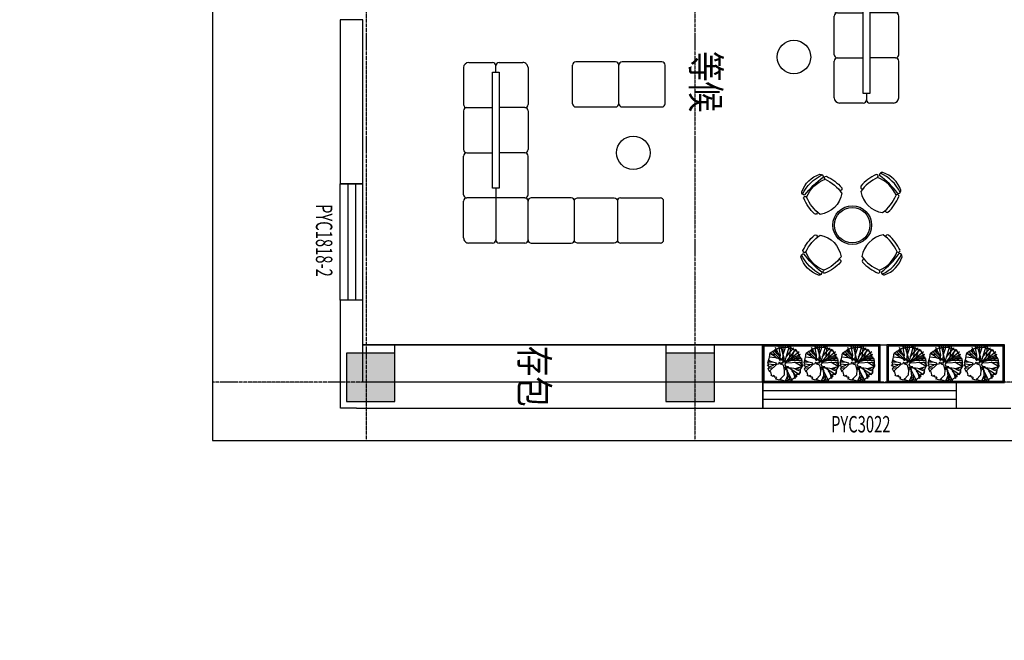
# Model space of a CAD drawing. Units: inches. Extents: x -902066 to 493454, y -354848 to 33138.
# Drawn here: x 30429 to 45699, y -7965 to 1659 of the extents above; entities that cross this region are included whole.
import ezdxf
from ezdxf.xclip import XClip

# ---------------------------------------------------------------- set-up
doc = ezdxf.new("R2010")
doc.units = ezdxf.units.IN
doc.header["$LTSCALE"] = 10
doc.header["$MEASUREMENT"] = 0
doc.linetypes.add('DOTE', pattern=[2.42, 2, -0.2, 0.02, -0.2])
for name, color, linetype in [('COLUMN', 2, 'Continuous'), ('DOTE', 1, 'DOTE'), ('E-Elevation(立面图层)', 134, 'Continuous'), ('FURNITURE', 8, 'Continuous'), ('P-Elevation-diff(平面高差)', 134, 'Continuous'), ('P-Furniture(活动家具)', 134, 'Continuous'), ('PL图层', 32, 'Continuous'), ('PUB_HATCH', 8, 'Continuous'), ('ROOM_NAME', 23, 'Continuous'), ('WALL', 2, 'Continuous'), ('WINDOW', 4, 'Continuous'), ('WINDOW_TEXT', 7, 'Continuous'), ('可见线', 7, 'Continuous')]:
    doc.layers.add(name, color=color, linetype=linetype)
doc.styles.add('_TCH_WINDOW', font='TSSDENG', dxfattribs={"width": 0.8, "height": 3.5, "bigfont": 'TSSDCHN'})
doc.styles.add('TYDG_02', font='tssdeng.shx', dxfattribs={"width": 0.8, "bigfont": 'tssdchn.shx'})

# ---------------------------------------------------------------- blocks, each defined once
blk = doc.blocks.new('56ERG5TR')
at = {"layer": 'DOTE', "color": 1, "ltscale": 3}
for points in [[(215601.5, 107455), (215601.5, 79065.5)], [(162101.5, 89536.5), (219601.5, 89536.5)], [(162101.5, 84436.5), (219601.5, 84436.5)]]:
    blk.add_lwpolyline(points, dxfattribs=at)
blk = doc.blocks.new('6ER4GSR5')
at = {"layer": 'PUB_HATCH'}
for points in [[(215150, 89838), (215150, 89088), (215900, 89088), (215900, 89838)], [(215150, 84885), (215150, 84135), (215900, 84135), (215900, 84885)]]:
    blk.add_hatch(color=256, dxfattribs=at).paths.add_polyline_path(points)
at = {"layer": 'COLUMN'}
for p, q in [((215150, 89838), (215150, 89088)), ((215900, 89838), (215150, 89838)), ((215900, 89088), (215900, 89838)), ((215150, 89088), (215900, 89088)), ((215150, 84885), (215150, 84135)), ((215900, 84885), (215150, 84885)), ((215900, 84135), (215900, 84885)), ((215150, 84135), (215900, 84135))]:
    blk.add_line(p, q, dxfattribs=at)
blk = doc.blocks.new('A$C38B04814')
blk.add_lwpolyline([(-220, -285), (-301, -146), (-318, -121), (-302, -113), (-320, -82), (-330, -90), (-324, 88), (-305, 65), (-298, 113), (-316, 119), (-260, 207), (-279, 210), (-158, 282), (-127, 285), (-105, 295), (-107, 317), (40, 332), (91, 302), (117, 292), (162, 291), (203, 261), (203, 220), (247, 217), (311, 121), (308, 121), (298, 59), (309, 60), (328, 1), (303, -87), (280, -84), (308, -109), (299, -152), (287, -184), (272, -160), (245, -175), (258, -184), (216, -223), (239, -229), (217, -270), (204, -263), (147, -277), (147, -277), (157, -293), (106, -317), (90, -328), (62, -307), (35, -312), (30, -340), (0, -316), (-25, -333), (-109, -309), (-161, -297), (-197, -296)], close=True)
for points in [[(-131, 133), (-293, 192)], [(-42, 14), (-291, 214)], [(-54, 36), (-243, 277)], [(-71, 63), (-120, 153), (-197, 301)], [(-87, 127), (-156, 282)], [(-58, 71), (-135, 313)], [(-76, 224), (-123, 313)], [(-79, 85), (-73, 324)], [(-48, 186), (38, 326)], [(-44, 276), (22, 333)], [(-27, 13), (-36, 265), (-37, 337)], [(80, 221), (44, 328)], [(59, 33), (94, 308)], [(61, 61), (202, 280)], [(81, 183), (111, 230), (134, 303)], [(122, 126), (254, 227)], [(282, 204), (164, 166)], [(181, 303), (171, 277)], [(-90, -43), (-185, -34), (-305, 3), (-375, 13)], [(-342, 56), (-368, 48), (-355, 39), (-344, 41), (-336, 58)], [(-35, -2), (-136, 25), (-351, 86)], [(-147, 93), (-349, 116)], [(-133, 20), (-234, 94), (-317, 171)], [(114, -11), (117, -1), (98, 4), (98, 23), (136, 47), (84, 34), (84, 6), (60, 4), (65, 20), (68, 70), (52, 67), (48, 33), (54, 21), (35, 11), (20, 10), (22, -4), (0, 0), (-22, 18), (-63, 51), (-58, 64), (-70, 80), (-79, 66), (-69, 39), (-46, 19), (-43, -11), (-62, -19), (-86, -31), (-123, -122), (-108, -127), (-91, -110), (-77, -40), (-55, -36), (-19, -40), (-23, -72)], [(342, 154), (134, 48), (86, 38), (80, -4)], [(325, 64), (129, 41)], [(322, 98), (200, 76)], [(311, 14), (220, 52)], [(-95, -101), (-177, -90), (-280, -109), (-351, -113), (-347, -144), (-369, -114), (-345, -121)], [(-49, -22), (-88, -10), (-349, -78)], [(-193, -41), (-342, -36)], [(-161, -108), (-321, -186)], [(-201, -161), (-288, -190)], [(-93, -81), (-157, -107), (-263, -218)], [(-60, -93), (-110, -109), (-252, -251)], [(-173, -173), (-205, -290)], [(-113, -150), (-162, -218), (-198, -281)], [(-38, -126), (-28, -83), (-18, -39), (-33, -39), (-64, -35), (-91, -76), (-103, -108), (-121, -181), (-134, -314)], [(-6, -175), (-20, -165), (-38, -240), (-38, -328)], [(304, -107), (208, -12), (119, -7), (45, -24), (19, -32), (-1, -78), (-19, -92), (-26, -116), (-3, -132), (9, -165), (135, -299)], [(-2, -145), (12, -226), (-2, -314)], [(-37, -239), (-60, -291), (-76, -317)], [(11, -224), (27, -229), (55, -312)], [(71, -232), (83, -319)]]:
    blk.add_lwpolyline(points)
blk = doc.blocks.new('A$C49EC42D7')
at = {"layer": 'PL图层', "color": 136, "true_color": 0x068771}
for p, q in [((-1411, -812), (-1411, -442)), ((-1331, -362), (-761, -362)), ((-711, -1312), (-711, -412)), ((-661, -362), (-61, -362)), ((-11, -412), (-11, -812)), ((639, -362), (39, -362)), ((689, -412), (689, -812)), ((1309, -362), (739, -362)), ((1389, -442), (1389, -812)), ((-1411, -1312), (-1411, -912)), ((-711, -862), (-1361, -862)), ((-561, -862), (-711, -862)), ((-561, -812), (1239, -812)), ((-561, -912), (-561, -812)), ((1239, -912), (-561, -912)), ((-11, -1312), (-11, -912)), ((689, -1312), (689, -912)), ((1239, -812), (1239, -912)), ((1239, -862), (1339, -862)), ((1389, -912), (1389, -1282)), ((-1361, -1362), (-761, -1362)), ((-661, -1362), (-61, -1362)), ((639, -1362), (39, -1362)), ((1309, -1362), (739, -1362)), ((-1411, -1412), (-1411, -2030)), ((-711, -2030), (-711, -1412)), ((-1411, -2697), (-1411, -2130)), ((-1361, -2080), (-761, -2080)), ((-711, -2130), (-711, -2697)), ((-1361, -2747), (-761, -2747))]:
    blk.add_line(p, q, dxfattribs=at)
for centre, radius, start, end in [((-1331, -442), 80, 90, 180), ((-761, -412), 50, 0, 90), ((-661, -412), 50, 90, 180), ((-61, -412), 50, 0, 90), ((39, -412), 50, 90, 180), ((639, -412), 50, 0, 90), ((739, -412), 50, 90, 180), ((1309, -442), 80, 0, 90), ((-1361, -812), 50, 180, 270), ((-1361, -912), 50, 90, 180), ((1339, -812), 50, 270, 0), ((1339, -912), 50, 0, 90), ((-1361, -1312), 50, 180, 270), ((-1361, -1412), 50, 90, 180), ((-761, -1312), 50, 270, 0), ((-761, -1412), 50, 0, 90), ((-661, -1312), 50, 180, 270), ((-61, -1312), 50, 270, 0), ((39, -1312), 50, 180, 270), ((639, -1312), 50, 270, 0), ((739, -1312), 50, 180, 270), ((1309, -1282), 80, 270, 0), ((-1361, -2030), 50, 180, 270), ((-1361, -2130), 50, 90, 180), ((-761, -2030), 50, 270, 0), ((-761, -2130), 50, 0, 90), ((-1361, -2697), 50, 180, 270), ((-761, -2697), 50, 270, 0)]:
    blk.add_arc(centre, radius, start, end, dxfattribs=at)
blk = doc.blocks.new('A$C3D6D4E96')
at = {"layer": 'P-Furniture(活动家具)'}
for p, q in [((-3592, 1375), (-3022, 1375)), ((-2922, 1375), (-2322, 1375)), ((-1622, 1375), (-2222, 1375)), ((-952, 1375), (-1522, 1375)), ((-3672, 925), (-3672, 1295)), ((-2972, 425), (-2972, 1325)), ((-2272, 1325), (-2272, 925)), ((-1572, 1325), (-1572, 925)), ((-872, 1295), (-872, 925)), ((-2822, 925), (-1022, 925)), ((-2822, 825), (-2822, 925)), ((-1022, 925), (-1022, 825)), ((-3672, 425), (-3672, 825)), ((-2972, 875), (-3622, 875)), ((-2822, 875), (-2972, 875)), ((-1022, 825), (-2822, 825)), ((-2272, 425), (-2272, 825)), ((-1572, 425), (-1572, 825)), ((-1022, 875), (-922, 875)), ((-872, 825), (-872, 455)), ((-3672, 325), (-3672, -293)), ((-3622, 375), (-3022, 375)), ((-2972, -293), (-2972, 325)), ((-2922, 375), (-2322, 375)), ((-1622, 375), (-2222, 375)), ((-952, 375), (-1522, 375)), ((-1561, -364), (-1561, -982)), ((-1511, -314), (-911, -314)), ((-861, -982), (-861, -364)), ((-3672, -1677), (-3672, -1060)), ((-2972, -1060), (-2972, -1677)), ((-1511, -1032), (-911, -1032)), ((-1511, -1032), (-911, -1032)), ((-1561, -1082), (-1561, -1699)), ((-861, -1699), (-861, -1082)), ((-3622, -1727), (-3022, -1727)), ((-1511, -1749), (-911, -1749))]:
    blk.add_line(p, q, dxfattribs=at)
blk.add_lwpolyline([(-2972, -393), (-2972, -960, -0.414214), (-3022, -1010), (-3622, -1010, -0.414214), (-3672, -960), (-3672, -393, -0.414214), (-3622, -343), (-3022, -343, -0.414214)], format="xyb", close=True, dxfattribs=at)
blk.add_circle((-2272, -1257), 260, dxfattribs=at)
for centre, radius, start, end in [((-3592, 1295), 80, 90, 180), ((-3022, 1325), 50, 0, 90), ((-2922, 1325), 50, 90, 180), ((-2322, 1325), 50, 0, 90), ((-2222, 1325), 50, 90, 180), ((-1622, 1325), 50, 0, 90), ((-1522, 1325), 50, 90, 180), ((-952, 1295), 80, 0, 90), ((-3622, 925), 50, 180, 270), ((-922, 925), 50, 270, 0), ((-3622, 825), 50, 90, 180), ((-922, 825), 50, 0, 90), ((-3622, 425), 50, 180, 270), ((-3622, 325), 50, 90, 180), ((-3022, 425), 50, 270, 0), ((-3022, 325), 50, 0, 90), ((-2922, 425), 50, 180, 270), ((-2322, 425), 50, 270, 0), ((-2222, 425), 50, 180, 270), ((-1622, 425), 50, 270, 0), ((-1522, 425), 50, 180, 270), ((-952, 455), 80, 270, 0), ((-3622, -293), 50, 180, 270), ((-3022, -293), 50, 270, 0), ((-1511, -364), 50, 90, 180), ((-911, -364), 50, 0, 90), ((-3622, -1060), 50, 90, 180), ((-3022, -1060), 50, 0, 90), ((-1511, -982), 50, 180, 270), ((-1511, -1082), 50, 90, 180), ((-911, -982), 50, 270, 0), ((-911, -1082), 50, 0, 90), ((-3622, -1677), 50, 180, 270), ((-3022, -1677), 50, 270, 0), ((-1511, -1699), 50, 180, 270), ((-911, -1699), 50, 270, 0)]:
    blk.add_arc(centre, radius, start, end, dxfattribs=at)
blk = doc.blocks.new('A$C66F21E6F')
for centre, radius, start, end in [((0, -104), 633, 70.2705, 109.7295), ((-168, 488), 45.5, 126.8685, 225.1557), ((0, -917), 1388, 81.6999, 98.3001), ((0, 135), 436, 63.3255, 116.6745), ((168, 488), 45.5, 314.8443, 53.1315), ((408, 178), 701, 158.7787, 183.1415), ((-224, 418), 25.6, 350.8589, 146.6985), ((408, 178), 651, 158.7787, 189.1022), ((0, -34), 490, 66.0376, 113.9624), ((224, 419), 25.3, 32.8255, 189.9668), ((-408, 178), 651, 350.8978, 21.2213), ((-409, 178), 701, 356.8585, 21.2213), ((-264, 145), 28.4, 191.0836, 323.7592), ((0, 404), 404, 234.459, 305.541), ((264, 145), 28.4, 217.514, 348.9164)]:
    blk.add_arc(centre, radius, start, end)
blk = doc.blocks.new('A$C3C5A644E')
at = {"layer": 'P-Furniture(活动家具)'}
for radius in [300, 275]:
    blk.add_circle((1288, -1213), radius, dxfattribs=at)
for p, rotation in [((985, -965), 45.98725675377316), ((1555, -953), 315.9872567537732)]:
    blk.add_blockref('A$C66F21E6F', p, dxfattribs=dict(at, rotation=rotation))
for p, xscale, rotation in [((1012, -1490), -1, 134.0127432462268), ((1558, -1496), -0.9999999999999998, 224.0127432462268)]:
    blk.add_blockref('A$C66F21E6F', p, dxfattribs=dict(at, xscale=xscale, rotation=rotation))
blk = doc.blocks.new('$TCHSYS$WIN2D')
for p, q in [((-0.5, 0.5), (0.5, 0.5)), ((-0.5, 0.5), (-0.5, -0.5)), ((0.5, 0.5), (0.5, -0.5)), ((0.5, 0.1667), (-0.5, 0.1667)), ((0.5, -0.1667), (-0.5, -0.1667)), ((-0.5, -0.5), (0.5, -0.5))]:
    blk.add_line(p, q)
blk = doc.blocks.new('一层建筑底图1')
at = {"layer": 'FURNITURE'}
for points in [[(375022, 92514), (375601, 92514), (375601, 94335), (375022, 94335)], [(375042, 92534), (375581, 92534), (375581, 94315), (375042, 94315)], [(375022, 90588), (375601, 90588), (375601, 92412), (375022, 92412)], [(375042, 90608), (375581, 90608), (375581, 92392), (375042, 92392)]]:
    blk.add_lwpolyline(points, close=True, dxfattribs=at)
blk.add_lwpolyline([(375601, 90588), (375022, 90588), (375022, 84386)], dxfattribs=at)
at = {"layer": 'WALL'}
for p, q in [((376002, 93588), (376002, 94436)), ((375601, 94336), (375601, 93588)), ((375601, 93588), (376002, 93588)), ((376002, 90588), (375601, 90588)), ((375601, 90588), (375601, 84386)), ((376002, 84287), (376002, 90588)), ((372525, 84386), (369978, 84386)), ((369978, 84386), (369978, 84037)), ((372525, 84037), (372525, 84386)), ((375601, 84386), (374325, 84386)), ((374325, 84386), (374325, 84037)), ((376002, 84287), (376002, 84039)), ((369978, 84037), (372525, 84037)), ((374325, 84037), (375601, 84037)), ((375601, 84037), (375601, 84039)), ((376002, 84039), (375601, 84039))]:
    blk.add_line(p, q, dxfattribs=at)
at = {"layer": 'WINDOW'}
ref = blk.add_blockref('$TCHSYS$WIN2D', (375802, 92088), dxfattribs=dict(at, xscale=3000.000000000001, yscale=400.0000000000002, zscale=-3000, rotation=90))
ref.add_attrib('A', 'PYC3022', (376379, 91648), dxfattribs={"layer": 'WINDOW_TEXT', "height": 255, "rotation": 90, "style": '_TCH_WINDOW', "width": 0.658824})
ref = blk.add_blockref('$TCHSYS$WIN2D', (373425, 84212), dxfattribs=dict(at, xscale=-1800, yscale=350, zscale=-1800))
ref.add_attrib('A', 'PYC1818-2', (372837, 83659), dxfattribs={"layer": 'WINDOW_TEXT', "height": 255, "style": '_TCH_WINDOW', "width": 0.658824})
blk = doc.blocks.new('A$C3c9eceb0')
at = {"layer": 'FURNITURE'}
for p, q in [((8249, -4798), (8120, -4798)), ((8120, -5548), (8249, -5548)), ((8249, -9751), (8120, -9751))]:
    blk.add_line(p, q, dxfattribs=at)
for points in [[(8120, -2123), (8700, -2123), (8700, -299), (8120, -299)], [(8140, -2103), (8680, -2103), (8680, -319), (8140, -319)], [(8120, -4049), (8700, -4049), (8700, -2225), (8120, -2225)], [(8140, -4029), (8680, -4029), (8680, -2245), (8140, -2245)]]:
    blk.add_lwpolyline(points, close=True, dxfattribs=at)
blk.add_lwpolyline([(8700, -4049), (8120, -4049), (8120, -10250)], dxfattribs=at)
at = {"layer": 'P-Elevation-diff(平面高差)'}
blk.add_lwpolyline([(8120, -10250), (8120, -347)], dxfattribs=at)
at = {"layer": 'P-Furniture(活动家具)'}
blk.add_circle((3655, -3564), 260, dxfattribs=at)
blk.add_blockref('一层建筑底图1', (-366902, -94636))
at = {"layer": 'DOTE'}
blk.add_blockref('56ERG5TR', (-206902, -94636), dxfattribs=at)
at = {"layer": 'FURNITURE', "xscale": 0.8, "yscale": 0.8, "zscale": 0.8}
for p in [(8418, -653), (8418, -1215), (8418, -1776), (8418, -2579), (8418, -3140), (8418, -3702)]:
    blk.add_blockref('A$C38B04814', p, dxfattribs=at)
at = {"layer": 'P-Furniture(活动家具)'}
for name, p in [('A$C3C5A644E', (4974, -1446)), ('A$C49EC42D7', (2980, -1577))]:
    blk.add_blockref(name, p, dxfattribs=at)
at = {"layer": 'P-Furniture(活动家具)', "color": 0, "rotation": 180}
blk.add_blockref('A$C3D6D4E96', (2868, -7312), dxfattribs=at)
at = {"layer": '可见线'}
blk.add_blockref('6ER4GSR5', (-206902, -94636), dxfattribs=at)
at = {"layer": 'ROOM_NAME', "style": 'TYDG_02', "width": 0.8}
for s, p in [('等候', (3563, -5147, -10)), ('存包', (8134, -7808))]:
    blk.add_text(s, height=434, dxfattribs=at).set_placement(p)

msp = doc.modelspace()

# ---------------------------------------------------------------- block references
at = {"layer": 'E-Elevation(立面图层)'}
ref = msp.add_blockref('A$C3c9eceb0', (45999.5, 4735.415), dxfattribs=dict(at, rotation=270))
XClip(ref).set_block_clipping_path([(-9064, -12581), (9599.5, 8505)])

doc.saveas('drawing.dxf')
